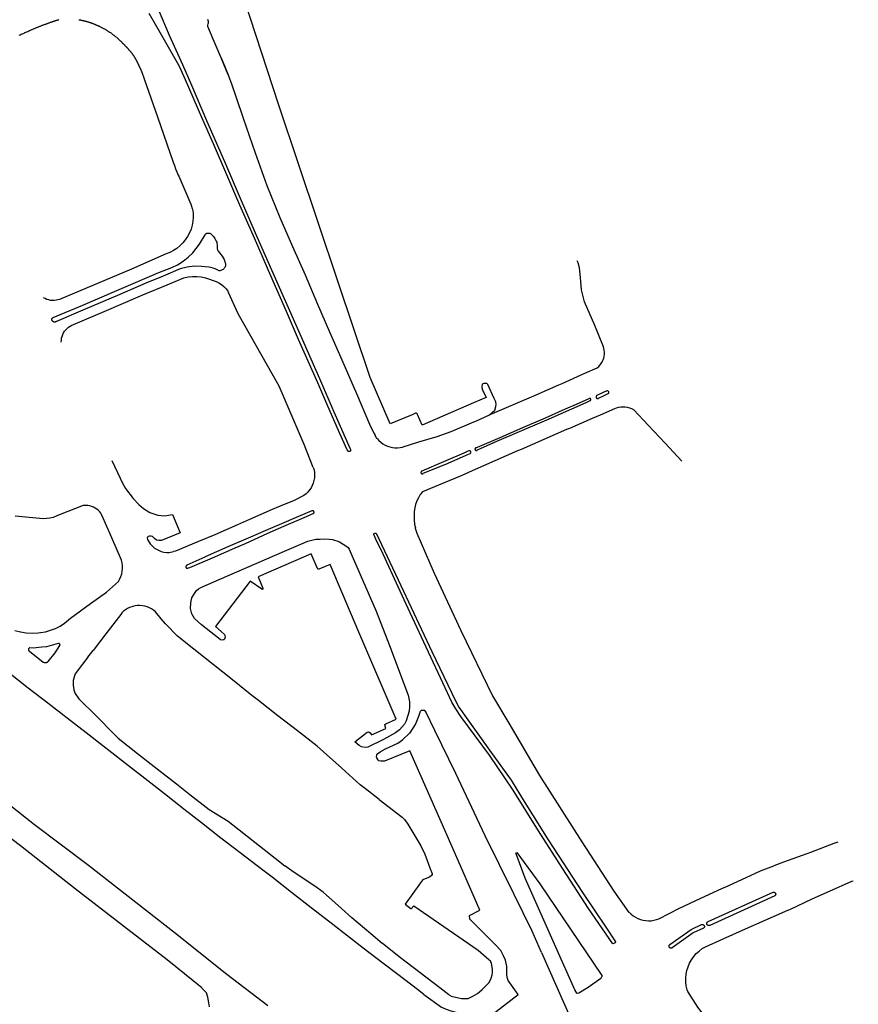
# Model space of a CAD drawing. Units: inches. Extents: x 326449 to 344106, y 4676980 to 4689628.
# Drawn here: x 334513 to 334852, y 4681944 to 4682342 of the extents above; entities that cross this region are included whole.
import ezdxf

# ---------------------------------------------------------------- set-up
doc = ezdxf.new("R2010")
doc.units = ezdxf.units.IN
doc.header["$MEASUREMENT"] = 0
doc.layers.add('Edge_of_Pavement', color=7, linetype='Continuous')

msp = doc.modelspace()

# ---------------------------------------------------------------- linework, layer by layer
at = {"layer": 'Edge_of_Pavement'}
for p, q in [((334597.704, 4682319.8608), (334594.7768, 4682326.7452)), ((334540.9092, 4682084.33), (334543.0496, 4682087.134))]:
    msp.add_line(p, q, dxfattribs=at)
for points in [[(334567.808, 4682349.8766), (334573.7492, 4682335.8733), (334579.1696, 4682324.0122), (334582.8529, 4682315.6337), (334588.9343, 4682301.3961), (334596.2042, 4682284.7688), (334602.453, 4682270.0007), (334608.5936, 4682255.943), (334620.2473, 4682229.4766), (334626.1041, 4682216.3515), (334634.5935, 4682197.1342), (334640.3492, 4682183.6127), (334646.9381, 4682168.6723), (334647.1761, 4682168.0674), (334647.1761, 4682168.0674), (334647.1304, 4682167.9175), (334647.0483, 4682167.7835), (334646.935, 4682167.6741), (334646.7976, 4682167.596), (334646.6447, 4682167.5541), (334646.486, 4682167.5511), (334646.3315, 4682167.5873), (334646.191, 4682167.6602), (334646.168, 4682167.6768), (334645.7459, 4682168.1778), (334642.6837, 4682175.1701), (334637.568, 4682186.8245), (334633.8371, 4682195.2858), (334626.1385, 4682212.8495), (334621.2679, 4682224.1708), (334614.9017, 4682238.6155), (334608.3029, 4682253.8645), (334602.3973, 4682267.2086), (334597.1681, 4682279.3738), (334591.7687, 4682291.9608), (334587.0454, 4682302.6796), (334580.4275, 4682317.8928), (334578.7173, 4682321.8201), (334577.786, 4682323.4621), (334574.0109, 4682330.065), (334570.282, 4682336.7899), (334565.7629, 4682344.7281)], [(334703.3036, 4682182.324), (334705.4984, 4682184.3072), (334705.91, 4682185.7508), (334705.9372, 4682186.5784), (334705.7944, 4682187.608), (334705.2512, 4682189.006), (334702.5796, 4682194.668), (334702.2312, 4682194.9984), (334701.5684, 4682195.0996), (334700.972, 4682195.104), (334700.5684, 4682194.9648), (334700.3652, 4682194.6308), (334700.174, 4682193.8792), (334700.1784, 4682193.3796), (334700.5012, 4682192.5052), (334701.9588, 4682189.4608), (334696.8532, 4682187.2144), (334676.0812, 4682178.2112), (334674.226, 4682182.518), (334674.0488, 4682182.8176), (334673.6028, 4682183.044), (334673.3864, 4682183.0676), (334672.0928, 4682182.4112), (334663.1692, 4682178.6956), (334655.0976, 4682197.5196), (334642.0436, 4682236.4404), (334618.0824, 4682307.6632), (334604.2148, 4682350.1168)], [(334513.1821, 4682335.9294), (334513.5712, 4682336.0997), (334513.9604, 4682336.2701), (334514.3495, 4682336.4406), (334514.7385, 4682336.6112), (334515.1275, 4682336.7819), (334515.5164, 4682336.9528), (334515.9053, 4682337.1238), (334516.2941, 4682337.2949), (334516.6829, 4682337.4661), (334517.0716, 4682337.6374), (334517.3044, 4682337.7421), (334517.5375, 4682337.8462), (334517.7708, 4682337.9496), (334518.0044, 4682338.0525), (334518.2383, 4682338.1549), (334518.4724, 4682338.2566), (334518.7068, 4682338.3578), (334518.9415, 4682338.4583), (334519.1764, 4682338.5583), (334519.4116, 4682338.6577), (334519.6471, 4682338.7565), (334519.8828, 4682338.8547), (334520.1187, 4682338.9524), (334520.3549, 4682339.0494), (334520.5914, 4682339.1458), (334520.8281, 4682339.2417), (334521.065, 4682339.3369), (334521.3022, 4682339.4316), (334521.5396, 4682339.5257), (334521.7772, 4682339.6191), (334522.0151, 4682339.712), (334522.2532, 4682339.8042), (334522.4916, 4682339.8959), (334522.7301, 4682339.987), (334522.9689, 4682340.0774), (334523.2079, 4682340.1673), (334523.4472, 4682340.2565), (334523.6866, 4682340.3452), (334523.9263, 4682340.4332), (334524.1662, 4682340.5207), (334524.4063, 4682340.6075), (334524.6466, 4682340.6937), (334524.8871, 4682340.7793), (334525.1278, 4682340.8643), (334525.3687, 4682340.9487), (334525.6098, 4682341.0325), (334525.8511, 4682341.1157), (334526.0926, 4682341.1983), (334526.3343, 4682341.2802), (334526.4412, 4682341.3219), (334526.5484, 4682341.3631), (334526.6558, 4682341.4038), (334526.7634, 4682341.444), (334526.8712, 4682341.4836), (334526.9793, 4682341.5227), (334527.0875, 4682341.5612), (334527.196, 4682341.5993), (334527.3047, 4682341.6368), (334527.4136, 4682341.6737), (334527.5226, 4682341.7101), (334527.6319, 4682341.746), (334527.7413, 4682341.7813), (334527.851, 4682341.8161), (334527.9608, 4682341.8503), (334528.0707, 4682341.884), (334528.1809, 4682341.9172), (334528.2912, 4682341.9498), (334528.4017, 4682341.9818), (334528.5123, 4682342.0133), (334528.6231, 4682342.0443), (334528.734, 4682342.0746), (334528.8451, 4682342.1045), (334528.9563, 4682342.1337), (334529.0676, 4682342.1625), (334529.1791, 4682342.1906)], [(334537.2952, 4682342.1767), (334537.4183, 4682342.1551), (334537.5413, 4682342.133), (334537.6642, 4682342.1104), (334537.7871, 4682342.0875), (334537.9099, 4682342.0641), (334538.0325, 4682342.0403), (334538.1551, 4682342.016), (334538.2777, 4682341.9914), (334538.4001, 4682341.9663), (334538.5224, 4682341.9408), (334538.6446, 4682341.9148), (334538.7667, 4682341.8884), (334538.8887, 4682341.8617), (334539.0106, 4682341.8344), (334539.1324, 4682341.8068), (334539.2541, 4682341.7788), (334539.4164, 4682341.7407), (334539.5785, 4682341.7016), (334539.7405, 4682341.6616), (334539.9022, 4682341.6206), (334540.0638, 4682341.5786), (334540.2252, 4682341.5357), (334540.3863, 4682341.4918), (334540.5472, 4682341.4469), (334540.7079, 4682341.4011), (334540.8684, 4682341.3543), (334541.0286, 4682341.3066), (334541.1885, 4682341.2579), (334541.3482, 4682341.2083), (334541.5076, 4682341.1577), (334541.6667, 4682341.1062), (334541.8255, 4682341.0537), (334541.984, 4682341.0003), (334542.1422, 4682340.9459), (334542.3001, 4682340.8906), (334542.4577, 4682340.8344), (334542.6149, 4682340.7772), (334542.7718, 4682340.7191), (334542.9284, 4682340.6601), (334543.0846, 4682340.6001), (334543.2404, 4682340.5393), (334543.3958, 4682340.4775), (334543.5509, 4682340.4148), (334543.7055, 4682340.3512), (334543.8598, 4682340.2868), (334544.0136, 4682340.2214), (334544.1671, 4682340.1551), (334544.3201, 4682340.0879), (334544.4727, 4682340.0198), (334544.6248, 4682339.9509), (334544.7765, 4682339.881), (334544.9278, 4682339.8103), (334545.0785, 4682339.7388), (334545.2288, 4682339.6663), (334545.3787, 4682339.593), (334545.5902, 4682339.4949), (334545.801, 4682339.3951), (334546.0112, 4682339.2936), (334546.2208, 4682339.1905), (334546.4296, 4682339.0858), (334546.6378, 4682338.9795), (334546.8452, 4682338.8716), (334547.0518, 4682338.7621), (334547.2577, 4682338.6509), (334547.4628, 4682338.5382), (334547.6671, 4682338.4239), (334547.8706, 4682338.3081), (334548.0733, 4682338.1906), (334548.2751, 4682338.0717), (334548.476, 4682337.9511), (334548.676, 4682337.8291), (334548.8751, 4682337.7055), (334549.0733, 4682337.5804), (334549.2705, 4682337.4538), (334549.4668, 4682337.3257), (334549.6621, 4682337.1961), (334549.8564, 4682337.0651), (334550.0497, 4682336.9326), (334550.242, 4682336.7987), (334550.4332, 4682336.6633), (334550.6233, 4682336.5265), (334550.8124, 4682336.3883), (334551.0004, 4682336.2487), (334551.1873, 4682336.1077), (334551.3731, 4682335.9653), (334551.5577, 4682335.8216), (334551.7412, 4682335.6765), (334551.9235, 4682335.5301), (334552.1046, 4682335.3824), (334552.2845, 4682335.2334), (334552.4632, 4682335.0831), (334552.6407, 4682334.9315), (334552.817, 4682334.7787), (334552.992, 4682334.6246), (334553.118, 4682334.5093), (334553.2437, 4682334.3936), (334553.369, 4682334.2776), (334553.494, 4682334.1611), (334553.6187, 4682334.0443), (334553.743, 4682333.9272), (334553.867, 4682333.8097), (334553.9907, 4682333.6918), (334554.1141, 4682333.5735), (334554.2371, 4682333.4549), (334554.3598, 4682333.3359), (334554.4821, 4682333.2166), (334554.6041, 4682333.0969), (334554.7258, 4682332.9768), (334554.8471, 4682332.8564), (334554.968, 4682332.7356), (334555.0887, 4682332.6145), (334555.2089, 4682332.4931), (334555.3288, 4682332.3713), (334555.4484, 4682332.2491), (334555.5676, 4682332.1266), (334555.6865, 4682332.0037), (334555.805, 4682331.8805), (334555.9231, 4682331.757), (334556.0409, 4682331.6331), (334556.1584, 4682331.5089), (334556.2754, 4682331.3844), (334556.3921, 4682331.2595), (334556.5085, 4682331.1343), (334556.6244, 4682331.0087), (334556.74, 4682330.8828), (334556.8553, 4682330.7566), (334556.9701, 4682330.6301), (334557.0846, 4682330.5032), (334557.1987, 4682330.3761), (334557.3125, 4682330.2485), (334557.4258, 4682330.1207), (334557.5388, 4682329.9926), (334557.6514, 4682329.8641), (334557.7335, 4682329.7738), (334557.8149, 4682329.6829), (334557.8958, 4682329.5914), (334557.9762, 4682329.4993), (334558.0559, 4682329.4067), (334558.1351, 4682329.3135), (334558.2136, 4682329.2198), (334558.2916, 4682329.1255), (334558.3689, 4682329.0307), (334558.4457, 4682328.9353), (334558.5218, 4682328.8395), (334558.5973, 4682328.7431), (334558.6722, 4682328.6462), (334558.7464, 4682328.5488), (334558.82, 4682328.4509), (334558.893, 4682328.3525), (334558.9653, 4682328.2536), (334559.037, 4682328.1542), (334559.108, 4682328.0543), (334559.1783, 4682327.954), (334559.248, 4682327.8532), (334559.317, 4682327.752), (334559.3853, 4682327.6503), (334559.453, 4682327.5482), (334559.5199, 4682327.4456), (334559.5862, 4682327.3426), (334559.6518, 4682327.2392), (334559.7167, 4682327.1354), (334559.7809, 4682327.0311), (334559.8444, 4682326.9265), (334559.9071, 4682326.8214), (334559.9692, 4682326.716), (334560.0306, 4682326.6102), (334560.0912, 4682326.5041), (334560.1511, 4682326.3975), (334560.2103, 4682326.2906), (334560.2687, 4682326.1834), (334560.3264, 4682326.0758), (334560.3834, 4682325.9679), (334560.4411, 4682325.8523), (334560.4986, 4682325.7367), (334560.5561, 4682325.621), (334560.6135, 4682325.5052), (334560.6707, 4682325.3894), (334560.7279, 4682325.2736), (334560.785, 4682325.1577), (334560.842, 4682325.0417), (334560.8989, 4682324.9257), (334560.9557, 4682324.8097), (334561.0124, 4682324.6936), (334561.069, 4682324.5774), (334561.1255, 4682324.4612), (334561.1819, 4682324.345), (334561.2382, 4682324.2287), (334561.2944, 4682324.1123), (334561.3505, 4682323.9959), (334561.4065, 4682323.8795), (334561.4624, 4682323.763), (334561.5182, 4682323.6465), (334561.5739, 4682323.5299), (334561.6296, 4682323.4133), (334561.6851, 4682323.2966), (334561.7405, 4682323.1799), (334561.7958, 4682323.0631), (334561.851, 4682322.9463), (334561.9061, 4682322.8295), (334561.9612, 4682322.7126), (334562.0161, 4682322.5957), (334562.0709, 4682322.4787), (334562.1256, 4682322.3617), (334562.1802, 4682322.2447), (334562.2347, 4682322.1276), (334562.2891, 4682322.0104), (334562.3434, 4682321.8933), (334562.3976, 4682321.7761), (334562.4517, 4682321.6588), (334562.5057, 4682321.5415), (334562.5596, 4682321.4242), (334563.8247, 4682317.9117), (334569.0462, 4682302.8337), (334575.4191, 4682284.525), (334575.8906, 4682283.2182), (334576.3903, 4682281.9212), (334576.9178, 4682280.6352), (334577.4726, 4682279.3611), (334577.7001, 4682278.8594), (334582.553, 4682267.5567), (334582.8047, 4682266.8168), (334583.0184, 4682266.065), (334583.0674, 4682265.8519)], [(334594.7768, 4682326.7452), (334591.5428, 4682334.3516), (334589.4064, 4682339.4212), (334589.366, 4682339.7204), (334589.3952, 4682340.0212), (334589.548, 4682340.4856), (334589.702, 4682340.8924), (334589.72, 4682341.1584), (334589.6904, 4682341.504), (334589.6156, 4682341.8028), (334589.4812, 4682342.204)], [(334594.7768, 4682326.7452), (334595.4696, 4682325.1408), (334597.704, 4682319.8608)], [(334597.704, 4682319.8608), (334599.1728, 4682315.7992), (334600.7696, 4682311.1548), (334603.7504, 4682302.302), (334608.6252, 4682288.2792), (334613.2772, 4682275.1148), (334618.542, 4682262.2412), (334623.6736, 4682250.4908), (334628.7216, 4682239.0196), (334633.7572, 4682227.1944), (334638.6488, 4682215.9812), (334643.5496, 4682204.69), (334649.5024, 4682191.0724), (334654.7592, 4682178.6372), (334656.5664, 4682174.9432), (334656.8972, 4682174.3752), (334656.9556, 4682174.288), (334656.9556, 4682174.2881), (334657.6126, 4682172.7696)], [(334583.1492, 4682265.8723), (334583.2185, 4682265.5949), (334583.4466, 4682263.9674), (334583.5015, 4682262.3249), (334583.3828, 4682260.6858), (334583.0917, 4682259.0685), (334582.6316, 4682257.4909), (334582.0074, 4682255.9708), (334581.2263, 4682254.525), (334580.3345, 4682253.1637), (334579.3092, 4682251.9), (334578.161, 4682250.7469), (334576.9016, 4682249.7163), (334575.5442, 4682248.8187), (334574.1026, 4682248.0635), (334572.5918, 4682247.4584), (334558.5326, 4682241.2682), (334529.5116, 4682229.0842), (334528.8013, 4682228.8493), (334528.0702, 4682228.6906), (334527.3263, 4682228.6096), (334526.5779, 4682228.6075), (334525.8335, 4682228.6842), (334525.1013, 4682228.8387), (334524.3894, 4682229.0696), (334523.7057, 4682229.374), (334523.0579, 4682229.7487)], [(334578.2672, 4682241.4058), (334571.3345, 4682238.4931), (334564.351, 4682235.6789), (334553.8818, 4682231.0878), (334538.8566, 4682224.6649), (334528.2236, 4682220.1503), (334528.1341, 4682220.0804), (334528.0379, 4682220.0202), (334527.9358, 4682219.9703), (334527.8292, 4682219.9312), (334527.719, 4682219.9034), (334527.6065, 4682219.8871), (334527.4929, 4682219.8826), (334527.3794, 4682219.8899), (334527.2672, 4682219.9088), (334527.1576, 4682219.9393), (334527.0517, 4682219.9809), (334526.9506, 4682220.0332), (334526.8555, 4682220.0957), (334526.7673, 4682220.1677), (334526.687, 4682220.2485), (334526.6241, 4682220.3086), (334526.5674, 4682220.3746), (334526.5176, 4682220.446), (334526.4752, 4682220.522), (334526.4405, 4682220.6019), (334526.414, 4682220.6848), (334526.3959, 4682220.77), (334526.3864, 4682220.8565), (334526.3855, 4682220.9436), (334526.3933, 4682221.0303), (334526.4098, 4682221.1158), (334526.4347, 4682221.1992), (334526.4678, 4682221.2798), (334526.5087, 4682221.3566), (334526.5571, 4682221.429), (334526.6125, 4682221.4962), (334526.6743, 4682221.5575), (334526.7419, 4682221.6124), (334526.8146, 4682221.6603), (334526.8917, 4682221.7006), (334538.8963, 4682226.7542), (334551.7286, 4682232.2219), (334563.9442, 4682237.4693), (334569.6297, 4682239.9542), (334574.8462, 4682242.0106), (334577.2173, 4682243.1021), (334579.4434, 4682244.4666), (334581.4932, 4682246.0851), (334583.3379, 4682247.9347), (334586.0992, 4682251.4041), (334588.3338, 4682255.2339), (334588.403, 4682255.3409), (334588.4823, 4682255.4406), (334588.5711, 4682255.532), (334588.6683, 4682255.6142), (334588.7732, 4682255.6864), (334588.8847, 4682255.7479), (334589.0016, 4682255.7981), (334589.1229, 4682255.8365), (334589.2474, 4682255.8628), (334589.3738, 4682255.8766), (334589.501, 4682255.878), (334589.6276, 4682255.8667), (334589.6407, 4682255.8642)], [(334589.6435, 4682255.8789), (334589.6896, 4682255.8809), (334589.9531, 4682255.8529), (334590.2095, 4682255.7856), (334590.4528, 4682255.6805), (334590.6775, 4682255.54), (334590.7594, 4682255.476), (334591.1845, 4682255.0604), (334591.5811, 4682254.6176), (334591.9474, 4682254.1497), (334592.2818, 4682253.6587), (334592.5827, 4682253.147), (334592.8488, 4682252.6167), (334593.0479, 4682252.1502), (334593.2437, 4682250.6394), (334593.2108, 4682250.2862), (334593.2177, 4682249.9315), (334593.2643, 4682249.5799), (334593.35, 4682249.2357), (334593.4739, 4682248.9033), (334593.6342, 4682248.587), (334593.6947, 4682248.4869), (334595.2568, 4682246.5046), (334596.0943, 4682245.2489), (334596.4758, 4682243.8965), (334596.5655, 4682243.6089), (334596.6164, 4682243.312), (334596.6276, 4682243.011), (334596.5988, 4682242.7111), (334596.5729, 4682242.5995)], [(334703.3036, 4682182.324), (334703.6116, 4682182.4604), (334712.0836, 4682186.108), (334712.7964, 4682186.4148), (334713.0068, 4682186.5052), (334722.1772, 4682190.4928), (334731.3476, 4682194.4804), (334732.7092, 4682195.0724), (334741.826, 4682199.1808), (334746.878, 4682201.4572), (334747.4756, 4682201.9788), (334748.014, 4682202.5584), (334748.4916, 4682203.1944), (334748.8988, 4682203.8752), (334749.2328, 4682204.5948), (334749.4896, 4682205.3452), (334749.6668, 4682206.1188), (334749.762, 4682206.906), (334749.7748, 4682207.6996), (334749.7044, 4682208.4896), (334749.5516, 4682209.268), (334749.3484, 4682209.9436), (334745.5604, 4682219.1984), (334744.958, 4682220.67), (334741.7196, 4682228.03), (334740.4652, 4682232.9324), (334740.03, 4682237.9756), (334739.6204, 4682241.854), (334739.0956, 4682243.7996), (334738.7356, 4682244.6216)], [(334596.554, 4682242.6023), (334596.4977, 4682242.2218), (334596.311, 4682241.9246), (334596.0933, 4682241.6492), (334595.8471, 4682241.3988), (334595.5754, 4682241.1764), (334595.2814, 4682240.9845), (334594.9683, 4682240.8254), (334594.64, 4682240.7009), (334594.3001, 4682240.6124), (334593.9527, 4682240.5611), (334593.208, 4682241.0496), (334592.4123, 4682241.4499), (334591.576, 4682241.7568), (334590.7101, 4682241.9662), (334589.826, 4682242.0756), (334586.9385, 4682242.433), (334584.0282, 4682242.4597), (334581.133, 4682242.1554), (334578.2672, 4682241.4058)], [(334530.1778, 4682211.8046), (334530.2169, 4682212.5782), (334530.3346, 4682213.3438), (334530.5296, 4682214.0934), (334530.7999, 4682214.8193), (334531.1428, 4682215.5138), (334531.5545, 4682216.1699), (334532.0309, 4682216.7806), (334532.5671, 4682217.3396), (334533.1574, 4682217.8412), (334533.7957, 4682218.28), (334534.4753, 4682218.6516), (334535.1892, 4682218.952), (334547.5662, 4682224.1452), (334563.2024, 4682230.8921), (334573.0392, 4682234.9516), (334579.6729, 4682237.7938), (334581.4183, 4682238.1794), (334583.1976, 4682238.3677), (334584.9883, 4682238.3562), (334586.7678, 4682238.1452), (334588.5138, 4682237.7372), (334592.759, 4682236.2758), (334593.8915, 4682235.7183), (334594.9535, 4682235.0356), (334595.9311, 4682234.2368), (334596.8119, 4682233.332), (334597.5842, 4682232.333), (334597.8323, 4682231.9232)], [(334632.0688, 4682161.0899), (334628.4211, 4682170.3649), (334618.2948, 4682193.9447), (334601.707, 4682223.2145), (334597.8323, 4682231.9232)], [(334747.3732, 4682189.0608), (334749.6916, 4682190.2684), (334751.486, 4682191.1532), (334751.5372, 4682191.3196), (334751.5244, 4682191.6652), (334751.294, 4682192.0236), (334751.0124, 4682192.1388), (334750.7564, 4682192.0492), (334747.5372, 4682190.5724), (334746.722, 4682190.2172), (334746.6628, 4682190.1808), (334746.6076, 4682190.1384), (334746.5572, 4682190.0904), (334746.5124, 4682190.0376), (334746.4728, 4682189.9804), (334746.44, 4682189.9192), (334746.4132, 4682189.8552), (334746.3936, 4682189.7884), (334746.3812, 4682189.72), (334746.3756, 4682189.6508), (334746.3776, 4682189.5812), (334746.3868, 4682189.5124), (334746.4032, 4682189.4448), (334746.4264, 4682189.3792), (334746.4564, 4682189.3168), (334746.4928, 4682189.2576), (334746.5352, 4682189.2024), (334746.5832, 4682189.152), (334746.636, 4682189.1068), (334746.6932, 4682189.0676), (334746.7544, 4682189.0344), (334746.8188, 4682189.008), (334746.8852, 4682188.9884), (334746.9536, 4682188.9756), (334747.0228, 4682188.9704), (334747.0924, 4682188.9724), (334747.1612, 4682188.9816), (334747.2288, 4682188.9976), (334747.2944, 4682189.0208), (334747.3572, 4682189.0508), (334747.3732, 4682189.0608)], [(334738.3404, 4682186.5944), (334733.8792, 4682184.636), (334725.8324, 4682181.1036), (334716.664, 4682177.1116), (334707.4952, 4682173.1192), (334698.3268, 4682169.1272), (334698.082, 4682169.0204), (334698.028, 4682169.032), (334697.9732, 4682169.0376), (334697.918, 4682169.0376), (334697.8632, 4682169.032), (334697.8092, 4682169.0204), (334697.7568, 4682169.0036), (334697.7064, 4682168.9812), (334697.6584, 4682168.9536), (334697.6136, 4682168.9212), (334697.5728, 4682168.884), (334697.536, 4682168.8432), (334697.5032, 4682168.7984), (334697.4756, 4682168.7508), (334697.4532, 4682168.7004), (334697.4364, 4682168.648), (334697.4248, 4682168.594), (334697.4188, 4682168.5392), (334697.4188, 4682168.484), (334697.4248, 4682168.4292), (334697.436, 4682168.3752), (334697.4532, 4682168.3224), (334697.4756, 4682168.272), (334697.5032, 4682168.2244), (334697.5356, 4682168.1796), (334697.5724, 4682168.1388), (334697.6136, 4682168.1016), (334697.658, 4682168.0692), (334697.706, 4682168.0416), (334697.7564, 4682168.0192), (334697.8088, 4682168.0024), (334697.8628, 4682167.9908), (334697.9176, 4682167.9848), (334697.9728, 4682167.9848), (334698.0276, 4682167.9908), (334698.0816, 4682168.002), (334698.134, 4682168.0192), (334698.1844, 4682168.0416), (334698.2324, 4682168.0692), (334698.2772, 4682168.1016), (334698.318, 4682168.1384), (334698.3548, 4682168.1796), (334698.3876, 4682168.224), (334698.3892, 4682168.2268), (334706.2228, 4682171.7084), (334715.412, 4682175.6528), (334724.6012, 4682179.5976), (334727.394, 4682180.7964), (334736.56, 4682184.794), (334742.4212, 4682187.35), (334743.9572, 4682188.1436), (334744.0028, 4682188.1572), (334744.0468, 4682188.1752), (334744.0888, 4682188.198), (334744.128, 4682188.2252), (334744.1644, 4682188.256), (334744.1972, 4682188.2908), (334744.226, 4682188.3284), (334744.2512, 4682188.3692), (334744.2716, 4682188.412), (334744.2876, 4682188.4572), (334744.2984, 4682188.5032), (334744.3048, 4682188.5508), (334744.306, 4682188.5984), (334744.3024, 4682188.646), (334744.2936, 4682188.6928), (334744.28, 4682188.7384), (334744.262, 4682188.7824), (334744.2392, 4682188.8244), (334744.212, 4682188.8636), (334744.1812, 4682188.9), (334744.1464, 4682188.9328), (334744.1088, 4682188.9616), (334744.068, 4682188.9864), (334744.0252, 4682189.0072), (334743.98, 4682189.0228), (334743.934, 4682189.034), (334743.8864, 4682189.0404), (334743.8388, 4682189.0416), (334743.7916, 4682189.0376), (334743.7444, 4682189.0292), (334743.6988, 4682189.0156), (334743.6548, 4682188.9972), (334743.6128, 4682188.9744), (334743.5736, 4682188.9476), (334743.5376, 4682188.9168), (334743.5048, 4682188.882), (334743.4756, 4682188.8444), (334738.3404, 4682186.5944)], [(334781.1052, 4682163.6716), (334774.2656, 4682170.9668), (334767.426, 4682178.262), (334761.7004, 4682184.3692), (334760.8752, 4682184.7852), (334760.0112, 4682185.1128), (334759.1176, 4682185.3484), (334758.204, 4682185.4892), (334757.2812, 4682185.534), (334756.3584, 4682185.482), (334755.4476, 4682185.334), (334754.5548, 4682185.0908), (334753.8924, 4682184.8428), (334747.9872, 4682182.2888), (334744.7844, 4682180.8992), (334735.6108, 4682176.9184), (334734.4596, 4682176.4188), (334725.2952, 4682172.4168), (334716.1312, 4682168.4148), (334714.6452, 4682167.766), (334705.4876, 4682163.7488), (334696.33, 4682159.7312), (334691.8868, 4682157.782), (334682.6456, 4682153.9616), (334676.2196, 4682151.3052), (334675.3216, 4682150.1372), (334674.5508, 4682148.8816), (334673.9156, 4682147.5524), (334673.4228, 4682146.164), (334673.0776, 4682144.7316), (334672.884, 4682143.2712), (334672.8404, 4682142.0124), (334672.8356, 4682140.0368), (334673.0368, 4682138.0716), (334673.327, 4682136.6897)], [(334657.8684, 4682172.7484), (334658.5644, 4682171.9712), (334659.338, 4682171.2712), (334660.1804, 4682170.656), (334661.0828, 4682170.132), (334662.0348, 4682169.7052), (334663.026, 4682169.3804), (334664.046, 4682169.1608), (334665.0832, 4682169.0492), (334666.1264, 4682169.0464), (334667.1644, 4682169.1528), (334668.1852, 4682169.3672), (334668.4116, 4682169.43), (334674.786, 4682171.5036), (334682.21, 4682173.5772), (334687.7396, 4682175.6252), (334696.9492, 4682179.5216), (334697.7236, 4682179.8492), (334703.3036, 4682182.324)], [(334613.7277, 4681943.3532), (334597.1291, 4681956.0774), (334576.4275, 4681972.6091), (334541.1407, 4682000.0855), (334519.4107, 4682016.6431), (334495.19, 4682035.6505), (334472.7339, 4682052.8025), (334453.5007, 4682067.1569), (334431.5444, 4682084.5434), (334411.5698, 4682100.5217), (334391.8656, 4682115.7935), (334368.9643, 4682133.2448), (334311.1105, 4682178.0087)], [(334586.9773, 4681950.6148), (334573.0327, 4681961.992), (334555.3873, 4681975.6479), (334535.7592, 4681990.6708), (334513.6384, 4682008.0614), (334503.9842, 4682015.3836), (334484.1926, 4682030.4518), (334465.5836, 4682045.0787), (334442.5311, 4682063.0689), (334422.7056, 4682078.4261), (334408.8918, 4682088.9399), (334397.7105, 4682097.7411), (334387.6533, 4682105.4027), (334372.6795, 4682117.2628), (334356.0028, 4682130.1536), (334342.3504, 4682140.5398), (334324.989, 4682154.1201), (334322.9734, 4682155.6576), (334317.2617, 4682160.0757), (334307.0397, 4682167.5064), (334303.6433, 4682169.5024), (334300.1755, 4682171.1627), (334298.3057, 4682171.8275), (334296.9461, 4682171.9922)], [(334550.588, 4682163.9524), (334553.9528, 4682156.7952), (334554.8008, 4682155.024), (334556.1808, 4682152.6396), (334559.2208, 4682148.6128), (334561.5092, 4682146.0956), (334563.43, 4682144.4972), (334566.0216, 4682142.8952), (334567.598, 4682142.3124), (334569.2424, 4682141.826), (334571.8784, 4682141.5724), (334575.0928, 4682142.0608), (334578.248, 4682134.65), (334570.668, 4682131.608), (334569.5652, 4682131.5772), (334568.7016, 4682131.7164), (334567.878, 4682132.332), (334567.048, 4682133.1564), (334566.5348, 4682133.316), (334565.8196, 4682133.3724), (334565.3568, 4682133.2108), (334565.0576, 4682132.974), (334564.8536, 4682132.4984), (334565.0068, 4682131.916), (334566.0856, 4682130.2556), (334567.9088, 4682128.5088), (334570.5092, 4682127.1824), (334571.6924, 4682126.8624), (334572.824, 4682126.722), (334573.8672, 4682126.716), (334575.6136, 4682127.0892)], [(334693.8324, 4682167.2796), (334684.6472, 4682163.326), (334675.9892, 4682159.5996), (334675.9352, 4682159.5852), (334675.8828, 4682159.5648), (334675.8332, 4682159.5396), (334675.7864, 4682159.5088), (334675.7428, 4682159.4736), (334675.7032, 4682159.434), (334675.6684, 4682159.3908), (334675.638, 4682159.3436), (334675.6124, 4682159.294), (334675.5924, 4682159.2416), (334675.578, 4682159.1876), (334675.5692, 4682159.1324), (334675.5664, 4682159.0764), (334675.5696, 4682159.0208), (334675.5784, 4682158.9656), (334675.5928, 4682158.9116), (334675.6128, 4682158.8592), (334675.6384, 4682158.8096), (334675.6688, 4682158.7628), (334675.704, 4682158.7192), (334675.7436, 4682158.68), (334675.7872, 4682158.6448), (334675.834, 4682158.6144), (334675.884, 4682158.5888), (334675.9364, 4682158.5688), (334675.9904, 4682158.5544), (334676.0456, 4682158.546), (334676.1016, 4682158.5432), (334676.1572, 4682158.546), (334676.2124, 4682158.5548), (334676.2664, 4682158.5692), (334676.3188, 4682158.5896), (334676.3684, 4682158.6148), (334676.4152, 4682158.6456), (334676.4588, 4682158.6808), (334676.4984, 4682158.7204), (334676.5268, 4682158.7548), (334685.6148, 4682162.4668), (334694.784, 4682166.4576), (334695.4964, 4682166.7676), (334695.5448, 4682166.8024), (334695.5892, 4682166.842), (334695.6292, 4682166.8856), (334695.6648, 4682166.9336), (334695.6948, 4682166.9852), (334695.7192, 4682167.0392), (334695.738, 4682167.0956), (334695.7508, 4682167.154), (334695.7572, 4682167.2132), (334695.7576, 4682167.2724), (334695.752, 4682167.332), (334695.74, 4682167.39), (334695.722, 4682167.4468), (334695.698, 4682167.5012), (334695.6684, 4682167.5532), (334695.634, 4682167.6016), (334695.5944, 4682167.646), (334695.5504, 4682167.686), (334695.5024, 4682167.7212), (334695.4512, 4682167.7512), (334695.3968, 4682167.776), (334695.3404, 4682167.7948), (334695.2824, 4682167.8076), (334695.2232, 4682167.814), (334695.1636, 4682167.8144), (334695.1044, 4682167.8084), (334695.046, 4682167.7964), (334694.9892, 4682167.7784), (334694.9588, 4682167.766), (334694.2932, 4682167.5356), (334693.8324, 4682167.2796)], [(334632.0688, 4682161.0899), (334632.1876, 4682160.7772), (334632.3608, 4682160.0568), (334632.5168, 4682159.0052), (334632.5624, 4682157.9432), (334632.4964, 4682156.882), (334632.3196, 4682155.834), (334632.0344, 4682154.81), (334631.644, 4682153.8216), (334631.1524, 4682152.8792), (334630.5648, 4682151.9936), (334629.8876, 4682151.174), (334629.1288, 4682150.43), (334628.2964, 4682149.7692), (334624.2772, 4682147.798), (334618.6964, 4682145.4684), (334615.4652, 4682144.0532), (334606.306, 4682140.0412), (334601.4312, 4682137.8972), (334592.2772, 4682133.8716), (334585.6248, 4682131.1292), (334576.3796, 4682127.318), (334575.7488, 4682127.1192), (334575.6136, 4682127.0892)], [(334511.3528, 4682095.188), (334513.6692, 4682094.5816), (334516.0364, 4682094.2204), (334518.428, 4682094.1088), (334520.8188, 4682094.248), (334521.724, 4682094.3668), (334523.8088, 4682094.698), (334525.8476, 4682095.2452), (334527.8184, 4682096.0024), (334529.6988, 4682096.9616), (334531.4688, 4682098.112), (334533.1088, 4682099.4412), (334533.9096, 4682100.2036), (334542.0316, 4682106.0376), (334548.4504, 4682110.6484), (334553.2632, 4682115.0516), (334553.816, 4682116.02), (334554.2644, 4682117.0408), (334554.6036, 4682118.1028), (334554.83, 4682119.1948), (334554.9412, 4682120.304), (334554.9356, 4682121.4192), (334554.8136, 4682122.5272), (334554.5944, 4682123.5508), (334550.5604, 4682132.7008), (334546.5264, 4682141.8512), (334546.1976, 4682142.5972), (334545.7056, 4682143.2132), (334545.1516, 4682143.7744), (334544.5424, 4682144.2744), (334543.884, 4682144.7084), (334543.1836, 4682145.0708), (334542.4496, 4682145.358), (334541.6892, 4682145.5672), (334540.9112, 4682145.6956), (334540.124, 4682145.742), (334539.336, 4682145.7056), (334539.0296, 4682145.6692), (334529.7212, 4682142.0156), (334528.0728, 4682141.3684), (334526.8468, 4682140.9152), (334525.58, 4682140.592), (334524.286, 4682140.4016), (334522.9788, 4682140.3468), (334521.6732, 4682140.428), (334521.5192, 4682140.4468), (334511.5708, 4682141.4632)], [(334582.1396, 4682120.5852), (334591.3056, 4682124.5836), (334600.4712, 4682128.582), (334604.6164, 4682130.39), (334613.744, 4682134.472), (334620.13, 4682137.3276), (334629.3044, 4682141.304), (334632.2388, 4682142.5756), (334632.278, 4682142.6236), (334632.312, 4682142.6756), (334632.3404, 4682142.7304), (334632.3632, 4682142.7884), (334632.3792, 4682142.8484), (334632.3892, 4682142.9096), (334632.3928, 4682142.9712), (334632.39, 4682143.0332), (334632.3804, 4682143.0948), (334632.3648, 4682143.1544), (334632.3428, 4682143.2128), (334632.3148, 4682143.268), (334632.2812, 4682143.32), (334632.2424, 4682143.3684), (334632.1988, 4682143.4128), (334632.1508, 4682143.452), (334632.0992, 4682143.486), (334632.044, 4682143.5144), (334631.986, 4682143.5368), (334631.9264, 4682143.5532), (334631.8652, 4682143.5632), (334631.8032, 4682143.5668), (334631.7412, 4682143.5636), (334631.68, 4682143.5544), (334631.62, 4682143.5384), (334631.562, 4682143.5168), (334631.522, 4682143.4972), (334622.2848, 4682139.6672), (334622.0756, 4682139.5804), (334612.8892, 4682135.6368), (334606.69, 4682132.9756), (334597.5388, 4682128.9436), (334588.388, 4682124.9116), (334588.1556, 4682124.8092), (334580.9876, 4682121.5324), (334580.9276, 4682121.5108), (334580.8704, 4682121.4828), (334580.816, 4682121.4488), (334580.766, 4682121.4096), (334580.72, 4682121.3652), (334580.6788, 4682121.3164), (334580.6432, 4682121.2636), (334580.6132, 4682121.2072), (334580.5892, 4682121.148), (334580.5716, 4682121.0868), (334580.5604, 4682121.024), (334580.556, 4682120.9604), (334580.5584, 4682120.8964), (334580.5672, 4682120.8332), (334580.5824, 4682120.7716), (334580.6044, 4682120.7116), (334580.6324, 4682120.654), (334580.666, 4682120.6), (334580.7052, 4682120.5496), (334580.7496, 4682120.504), (334580.7984, 4682120.4628), (334580.8512, 4682120.4272), (334580.9076, 4682120.3972), (334580.9668, 4682120.3732), (334581.028, 4682120.3556), (334581.0912, 4682120.3444), (334581.1548, 4682120.34), (334581.2184, 4682120.342), (334581.2816, 4682120.3508), (334581.3436, 4682120.3664), (334581.4036, 4682120.388), (334581.4608, 4682120.416), (334581.5148, 4682120.45), (334581.5252, 4682120.4572), (334582.1396, 4682120.5852)], [(334673.2303, 4682136.6694), (334673.2532, 4682136.4906), (334673.9301, 4682134.5073), (334680.9623, 4682118.3439), (334691.7083, 4682095.1625), (334704.5537, 4682068.7653), (334711.0737, 4682057.7442), (334723.4507, 4682036.5309), (334740.6032, 4682009.7264), (334753.5666, 4681989.738), (334759.669, 4681981.1029)], [(334611.4512, 4682111.7608), (334611.2204, 4682111.8292), (334606.6124, 4682115.1116), (334592.5716, 4682096.7492), (334596.0336, 4682093.7192), (334596.204, 4682093.4948), (334596.3364, 4682093.2032), (334596.4376, 4682092.6364), (334596.1864, 4682091.684), (334595.8572, 4682091.4548), (334595.596, 4682091.3448), (334594.776, 4682091.2896), (334594.4048, 4682091.5004), (334586.8168, 4682097.4672), (334584.0748, 4682100.0832), (334582.96, 4682101.8852), (334582.6608, 4682103.042), (334582.4804, 4682104.0864), (334582.4932, 4682106.396), (334583.004, 4682108.4424), (334584.0416, 4682110.1652), (334584.9124, 4682111.3376), (334585.7132, 4682111.9964), (334586.5804, 4682112.5352), (334597.1552, 4682117.1548), (334621.4336, 4682127.6508), (334629.8504, 4682131.2768), (334633.0656, 4682132.0704), (334634.8468, 4682132.1724), (334636.5904, 4682132.2368), (334638.5196, 4682132.1736), (334639.8892, 4682131.9052), (334640.5736, 4682131.7076), (334641.5776, 4682131.4336), (334642.678, 4682131.0472), (334645.67, 4682129.1228), (334646.1144, 4682128.7104), (334646.5432, 4682128.1268), (334647.7964, 4682125.2928), (334657.5316, 4682102.9872)], [(334750.3272, 4681975.1993), (334754.2959, 4681969.2622), (334754.0872, 4681968.8969), (334753.8956, 4681968.7498), (334753.1085, 4681968.5067), (334743.3585, 4681982.734), (334732.9887, 4681998.7626), (334723.0978, 4682014.1903), (334712.9089, 4682030.6134), (334703.2704, 4682044.7429), (334691.694, 4682060.3839), (334689.6637, 4682063.5125), (334688.1361, 4682066.2296), (334684.3966, 4682074.0525), (334678.6417, 4682086.3557), (334671.2199, 4682102.2629), (334666.3873, 4682112.8332), (334660.2737, 4682125.9845), (334657.3555, 4682132.0896), (334656.5168, 4682133.9947), (334656.554, 4682134.2154), (334656.6695, 4682134.4024), (334657.086, 4682134.5978), (334657.1809, 4682134.5954), (334657.4333, 4682134.5574), (334667.4042, 4682113.3586), (334679.9569, 4682086.6552), (334689.6516, 4682066.4354), (334690.9066, 4682064.2096), (334694.5671, 4682059.0453), (334703.9834, 4682045.8998), (334712.079, 4682034.6397), (334717.364, 4682026.0719), (334727.032, 4682010.4693), (334740.9473, 4681989.2317), (334750.3272, 4681975.1993)], [(334657.5316, 4682102.9872), (334662.9044, 4682089.1276), (334670.424, 4682069.0596), (334670.9748, 4682066.3608), (334670.9716, 4682064.432), (334670.7748, 4682062.504), (334669.6368, 4682058.6528), (334668.8992, 4682057.2868), (334666.9808, 4682055.0636), (334665.3508, 4682053.8068), (334660.3992, 4682051.0568), (334654.1056, 4682047.9496), (334653.04, 4682047.8068), (334651.5308, 4682048.1728), (334650.6476, 4682048.6992), (334648.8244, 4682050.1616), (334653.8492, 4682054.0208), (334654.3784, 4682054.1368), (334654.6312, 4682054.0908), (334655.0616, 4682053.8424), (334655.5628, 4682052.9536), (334661.4368, 4682055.5564), (334660.9464, 4682057.0264), (334661.044, 4682057.1896), (334661.4404, 4682057.4928), (334665.5828, 4682059.346), (334650.474, 4682094.4572), (334638.8428, 4682121.798), (334634.2736, 4682119.9392), (334633.9464, 4682120.0304), (334633.7092, 4682120.1956), (334631.2172, 4682126.1624), (334609.8332, 4682116.904), (334611.6404, 4682112.274), (334611.6828, 4682111.9088), (334611.6228, 4682111.842), (334611.4512, 4682111.7608)], [(334658.7272, 4682026.8132), (334653.1164, 4682031.2096), (334651.0552, 4682032.8244), (334643.6048, 4682039.4948), (334636.1544, 4682046.1652), (334633.5908, 4682048.4604), (334625.6872, 4682054.5872), (334617.784, 4682060.7136), (334609.8804, 4682066.8404), (334607.1716, 4682068.9404), (334599.3576, 4682075.1808), (334591.544, 4682081.4212), (334583.73, 4682087.6616), (334577.1684, 4682092.902), (334572.3556, 4682097.8172), (334570.6148, 4682099.8652), (334568.2596, 4682102.7324), (334567.5, 4682103.3672), (334566.6784, 4682103.9192), (334565.8036, 4682104.3824), (334564.8852, 4682104.7516), (334563.9332, 4682105.0224), (334562.9584, 4682105.1928), (334561.9708, 4682105.26), (334560.9816, 4682105.2236), (334560.0016, 4682105.084), (334559.5556, 4682104.9852), (334558.6468, 4682104.7556), (334557.7668, 4682104.4324), (334556.9256, 4682104.0188), (334556.1324, 4682103.5196), (334555.3956, 4682102.9404), (334554.7232, 4682102.2872), (334554.2308, 4682101.7084), (334548.144, 4682093.7744), (334543.0496, 4682087.134)], [(334528.892, 4682089.9636), (334524.1816, 4682088.6324), (334522.3384, 4682088.4276), (334518.8604, 4682088.0884), (334517.4092, 4682088.1576), (334517.3368, 4682088.1284), (334517.2684, 4682088.0916), (334517.204, 4682088.0476), (334517.1444, 4682087.9976), (334517.0904, 4682087.9412), (334517.0428, 4682087.8796), (334517.0016, 4682087.8136), (334516.9676, 4682087.7432), (334516.9412, 4682087.67), (334516.9228, 4682087.5944), (334516.912, 4682087.5172), (334516.9096, 4682087.4396), (334516.9152, 4682087.3616), (334516.9292, 4682087.2852), (334516.9508, 4682087.2104), (334516.98, 4682087.138), (334517.0168, 4682087.0696), (334517.0608, 4682087.0052), (334517.1108, 4682086.9456), (334517.1672, 4682086.8916), (334517.2288, 4682086.844), (334517.2948, 4682086.8028), (334517.3208, 4682086.7892), (334522.8504, 4682082.386), (334523.0336, 4682082.3052), (334523.2244, 4682082.244), (334523.4208, 4682082.2028), (334523.62, 4682082.1828), (334523.8204, 4682082.1832), (334524.02, 4682082.2048), (334524.2156, 4682082.2472), (334524.406, 4682082.31), (334524.5888, 4682082.392), (334524.762, 4682082.4928), (334524.8984, 4682082.5908), (334527.7656, 4682086.1748), (334529.6088, 4682089.042), (334529.6348, 4682089.1052), (334529.654, 4682089.1708), (334529.6664, 4682089.238), (334529.6716, 4682089.3064), (334529.6696, 4682089.3744), (334529.6608, 4682089.4424), (334529.6448, 4682089.5088), (334529.6224, 4682089.5732), (334529.5928, 4682089.6352), (334529.5576, 4682089.6936), (334529.516, 4682089.7476), (334529.4692, 4682089.7972), (334529.4176, 4682089.8416), (334529.3616, 4682089.8804), (334529.3016, 4682089.9132), (334529.2392, 4682089.9392), (334529.174, 4682089.9588), (334529.1072, 4682089.9712), (334529.0392, 4682089.9768), (334528.9716, 4682089.9748), (334528.904, 4682089.966), (334528.892, 4682089.9636)], [(334540.9092, 4682084.33), (334536.6108, 4682078.6704), (334535.9508, 4682077.8016), (334535.8552, 4682077.6756), (334535.4824, 4682076.8032), (334535.2028, 4682075.8968), (334535.0196, 4682074.9656), (334534.9348, 4682074.0208), (334534.9488, 4682073.072), (334535.0624, 4682072.1296), (334535.2736, 4682071.2048), (334535.58, 4682070.3064), (334535.8552, 4682069.6884), (334537.2888, 4682067.538), (334544.3692, 4682060.4776), (334551.4492, 4682053.4168), (334553.206, 4682051.6652), (334561.0628, 4682045.4788), (334568.9196, 4682039.2924), (334576.7764, 4682033.1064), (334582.2008, 4682028.8352)], [(334609.412, 4682000), (334604.8268, 4682003.5016), (334596.8792, 4682009.5708), (334594.7224, 4682011.218), (334586.8388, 4682017.37), (334579.7324, 4682022.916), (334571.864, 4682029.0876), (334565.1844, 4682034.3268), (334557.2972, 4682040.474), (334549.4104, 4682046.6216), (334548.1488, 4682047.6048), (334540.2612, 4682053.7484), (334532.6196, 4682059.7008), (334524.7736, 4682065.7748), (334516.8664, 4682071.8968), (334508.9592, 4682078.0184)], [(334691.5624, 4682000), (334683.8072, 4682017.8116), (334671.0948, 4682046.516), (334660.8344, 4682042.3284), (334659.4048, 4682042.2992), (334658.5796, 4682042.5196), (334658.1204, 4682042.9544), (334657.7596, 4682043.6636), (334657.6504, 4682044.1188), (334657.7588, 4682044.8404), (334658.194, 4682045.4336), (334659.0608, 4682046.0468), (334661.3088, 4682047.3004), (334666.2356, 4682049.6708), (334667.2516, 4682050.2832), (334668.1336, 4682050.904), (334670.9856, 4682053.7104), (334671.2096, 4682053.7688), (334673.3828, 4682057.2132), (334674.7272, 4682060.5656), (334675.3488, 4682062.5804), (334675.7752, 4682062.906), (334676.2, 4682062.978), (334676.736, 4682062.908), (334676.8539, 4682062.8221)], [(334724.2598, 4681964.9609), (334720.5408, 4681973.5832), (334713.3368, 4681988.3624), (334713.1844, 4681988.6792), (334701.5684, 4682012.196), (334689.6616, 4682037.3824), (334681.2152, 4682054.74), (334677.5564, 4682062.2412), (334676.736, 4682062.908)], [(334582.2008, 4682028.8352), (334590.028, 4682022.8148), (334597.7192, 4682018.0708), (334616.602, 4682003.0488), (334620.5132, 4682000)], [(334658.7272, 4682026.8132), (334667.9888, 4682019.7544), (334668.9444, 4682018.7504), (334670.3496, 4682016.812), (334675.5676, 4682008.1476), (334677.2244, 4682004.7112), (334679.6312, 4681998.1744), (334679.852, 4681997.5756), (334680.1008, 4681996.74), (334680.0844, 4681996.4792), (334679.8664, 4681996.1228), (334679.036, 4681995.4868), (334676.61, 4681994.502), (334676.1988, 4681994.184), (334675.4256, 4681993.1004), (334669.2264, 4681984.5456), (334671.636, 4681982.5804), (334672.7156, 4681983.8704), (334698.6884, 4681965.8632), (334703.0984, 4681962.1368), (334703.6384, 4681961.5408)], [(334844.094, 4682009.6364), (334842.4448, 4682009.002), (334833.1116, 4682005.4124), (334831.61, 4682004.8648), (334822.2156, 4682001.4384), (334818.2712, 4682000)], [(334714.1284, 4682005.2896), (334714.2928, 4682005.3316), (334723.5948, 4681992.7496), (334748.6684, 4681955.6676), (334748.6988, 4681955.3108), (334748.3616, 4681954.488), (334743.244, 4681950.8564), (334739.4236, 4681948.4588), (334738.7504, 4681948.436), (334738.5932, 4681948.4796), (334737.7576, 4681949.886), (334730.0756, 4681967.0976), (334717.6748, 4681994.996), (334714.084, 4682004.9016), (334714.012, 4682005.1804), (334714.014, 4682005.2596), (334714.1284, 4682005.2896)], [(334676.8132, 4681947.978), (334674.1308, 4681950.0544), (334666.176, 4681956.1136), (334660.1456, 4681960.7072), (334652.1992, 4681966.778), (334646.6496, 4681971.0176), (334638.7676, 4681977.1716), (334631.1976, 4681983.0816), (334623.3088, 4681989.2268), (334615.4196, 4681995.372), (334612.7744, 4681997.4324), (334609.412, 4682000)], [(334687.7508, 4681947.3128), (334686.8852, 4681947.8536), (334683.2624, 4681950.6228), (334675.3172, 4681956.6952), (334667.3724, 4681962.768), (334660.0036, 4681968.5408), (334659.8548, 4681968.6572), (334655.3052, 4681972.5004), (334647.6664, 4681978.9532), (334643.4652, 4681982.7304), (334636.0288, 4681989.416), (334632.6432, 4681991.7256), (334624.3824, 4681997.3608), (334620.5132, 4682000)], [(334695.2112, 4681979.94), (334699.4241, 4681982.0454), (334691.5624, 4682000)], [(334759.8502, 4681981.196), (334760.4832, 4681980.5552), (334761.344, 4681979.8496), (334762.2732, 4681979.2376), (334763.2616, 4681978.7264), (334764.298, 4681978.3212), (334765.3712, 4681978.0264), (334766.4692, 4681977.8456), (334767.58, 4681977.7804), (334768.6916, 4681977.8316), (334769.7916, 4681977.9988), (334770.868, 4681978.28), (334771.7588, 4681978.6076), (334780.1044, 4681982.8572), (334788.4244, 4681986.8508), (334797.5352, 4681990.9692), (334798.562, 4681991.4332), (334807.0868, 4681995.2988), (334812.8212, 4681998.0124), (334818.2712, 4682000)], [(334814.714, 4681978.0152), (334823.8804, 4681982.0124), (334824.7116, 4681982.3968), (334833.7876, 4681986.5948), (334840.7012, 4681989.7204), (334849.8132, 4681993.8396), (334850.2708, 4681994.0032)], [(334818.6415, 4681987.9336), (334792.4072, 4681975.93), (334792.3326, 4681975.8915), (334792.2546, 4681975.8606), (334792.1739, 4681975.8376), (334792.0913, 4681975.8227), (334792.0077, 4681975.8162), (334791.9238, 4681975.818), (334791.8405, 4681975.8282), (334791.7586, 4681975.8467), (334791.679, 4681975.8732), (334791.6024, 4681975.9075), (334791.5296, 4681975.9493), (334791.4614, 4681975.9981), (334791.3983, 4681976.0535), (334791.3411, 4681976.1149), (334791.2903, 4681976.1816), (334791.2464, 4681976.2532), (334791.2098, 4681976.3287), (334791.181, 4681976.4075), (334791.1601, 4681976.4888), (334791.1475, 4681976.5717), (334791.1432, 4681976.6555), (334791.1473, 4681976.7394), (334791.1596, 4681976.8224), (334791.1802, 4681976.9037), (334791.2089, 4681976.9826), (334791.2452, 4681977.0582), (334791.2889, 4681977.1299), (334791.3395, 4681977.1968), (334791.3965, 4681977.2584), (334791.4594, 4681977.314), (334791.5275, 4681977.363), (334791.6001, 4681977.405), (334791.6766, 4681977.4395), (334791.7562, 4681977.4663), (334817.9704, 4681989.2997), (334818.0439, 4681989.3218), (334818.1192, 4681989.3365), (334818.1956, 4681989.3436), (334818.2723, 4681989.3431), (334818.3486, 4681989.3349), (334818.4237, 4681989.3192), (334818.4969, 4681989.296), (334818.5674, 4681989.2657), (334818.6345, 4681989.2285), (334818.6976, 4681989.1848), (334818.7561, 4681989.135), (334818.8093, 4681989.0797), (334818.8567, 4681989.0194), (334818.8978, 4681988.9546), (334818.9323, 4681988.886), (334818.9599, 4681988.8144), (334818.9801, 4681988.7404), (334818.9929, 4681988.6647), (334818.998, 4681988.5881), (334818.9956, 4681988.5114), (334818.9854, 4681988.4354), (334818.9678, 4681988.3607), (334818.9428, 4681988.2881), (334818.9107, 4681988.2185), (334818.8719, 4681988.1523), (334818.8266, 4681988.0904), (334818.7754, 4681988.0332), (334818.7187, 4681987.9815), (334818.6572, 4681987.9357), (334818.6415, 4681987.9336)], [(334676.8132, 4681947.978), (334683.914, 4681942.8452), (334685.7696, 4681942.0076), (334687.6524, 4681941.402), (334691.6508, 4681940.2416), (334692.3208, 4681939.9536), (334693.3492, 4681939.0688), (334697.0924, 4681934.24), (334714.852, 4681947.9876), (334710.8552, 4681953.5928), (334710.576, 4681954.4216), (334710.3528, 4681955.9736), (334710.2956, 4681959.3332), (334709.7684, 4681961.8432), (334708.9524, 4681963.6052), (334707.8804, 4681965.834), (334705.7236, 4681968.0692), (334695.3208, 4681978.4412), (334695.2112, 4681979.94)], [(334783.4456, 4681949.255), (334783.22, 4681949.9148), (334782.8692, 4681951.4488), (334782.6808, 4681953.0108), (334782.6564, 4681954.5844), (334782.7972, 4681956.1516), (334783.1008, 4681957.696), (334783.564, 4681959.2), (334784.182, 4681960.6472), (334784.948, 4681962.022), (334785.8536, 4681963.3092), (334786.8884, 4681964.4948), (334788.042, 4681965.5656), (334789.3008, 4681966.5104), (334790.6516, 4681967.318), (334797.7332, 4681970.4952), (334806.8564, 4681974.5884), (334814.714, 4681978.0152)], [(334789.8362, 4681974.837), (334785.6815, 4681972.9718), (334777.1023, 4681966.7993), (334777.0277, 4681966.763), (334776.9499, 4681966.7343), (334776.8695, 4681966.7137), (334776.7875, 4681966.7012), (334776.7047, 4681966.697), (334776.6218, 4681966.7012), (334776.5398, 4681966.7136), (334776.4595, 4681966.7343), (334776.3816, 4681966.7628), (334776.307, 4681966.7991), (334776.2364, 4681966.8427), (334776.1706, 4681966.8932), (334776.1102, 4681966.95), (334776.0557, 4681967.0126), (334776.0079, 4681967.0803), (334775.9671, 4681967.1525), (334775.9337, 4681967.2285), (334775.9081, 4681967.3074), (334775.8906, 4681967.3885), (334775.8814, 4681967.4709), (334775.8804, 4681967.5539), (334775.8878, 4681967.6365), (334775.9035, 4681967.718), (334775.9272, 4681967.7974), (334775.9588, 4681967.8741), (334775.998, 4681967.9473), (334776.0443, 4681968.0161), (334776.0973, 4681968.0799), (334776.1564, 4681968.1381), (334784.7853, 4681974.3075), (334789.0444, 4681976.2492), (334789.1271, 4681976.2734), (334789.2118, 4681976.2891), (334789.2977, 4681976.2961), (334789.3838, 4681976.2944), (334789.4693, 4681976.2839), (334789.5533, 4681976.2649), (334789.635, 4681976.2374), (334789.7134, 4681976.2018), (334789.7879, 4681976.1585), (334789.8575, 4681976.1078), (334789.9217, 4681976.0503), (334789.9797, 4681975.9866), (334790.031, 4681975.9174), (334790.075, 4681975.8433), (334790.1113, 4681975.7652), (334790.1395, 4681975.6837), (334790.1592, 4681975.5999), (334790.1704, 4681975.5145), (334790.1728, 4681975.4284), (334790.1666, 4681975.3425), (334790.1516, 4681975.2576), (334790.1281, 4681975.1748), (334790.0964, 4681975.0947), (334790.0567, 4681975.0183), (334790.0094, 4681974.9462), (334789.9551, 4681974.8794), (334789.8362, 4681974.837)], [(334724.2598, 4681964.9609), (334729.9366, 4681952.1624), (334740.8598, 4681927.5232)], [(334687.7508, 4681947.3128), (334691.9864, 4681946.4088), (334694.702, 4681946.3932), (334695.7136, 4681946.8784), (334696.5696, 4681947.3132), (334697.4776, 4681947.8252), (334698.4124, 4681948.4144), (334699.3216, 4681949.1076), (334700.3616, 4681949.9548), (334701.6104, 4681951.1888), (334703.12, 4681952.8348), (334704.0356, 4681954.6384), (334704.3792, 4681955.9028), (334704.5392, 4681956.7032), (334704.57, 4681957.53), (334704.5744, 4681958.2792), (334704.0716, 4681960.5564), (334703.8424, 4681961.126), (334703.6384, 4681961.5408)], [(334590.1727, 4681942.9564), (334589.8859, 4681944.6512), (334589.4069, 4681946.886), (334588.8322, 4681948.5881), (334587.191, 4681950.4405), (334586.9773, 4681950.6148)], [(334783.3389, 4681949.2185), (334787.3712, 4681942.8943), (334812.3739, 4681910.3785), (334825.3941, 4681892.6542), (334847.8841, 4681863.9204), (334865.3042, 4681844.3759), (334887.7639, 4681822.9524), (334908.5195, 4681805.1623), (334919.661, 4681796.216), (334936.516, 4681782.1661), (334940.8902, 4681778.8172), (334943.8809, 4681777.2445), (334947.876, 4681776.8307), (334952.7013, 4681777.5804), (334956.3313, 4681778.7685), (334971.2086, 4681796.2535), (334989.564, 4681818.5907), (334998.3855, 4681829.5809), (335000, 4681831.7468)]]:
    msp.add_lwpolyline(points, dxfattribs=at)

doc.saveas('drawing.dxf')
